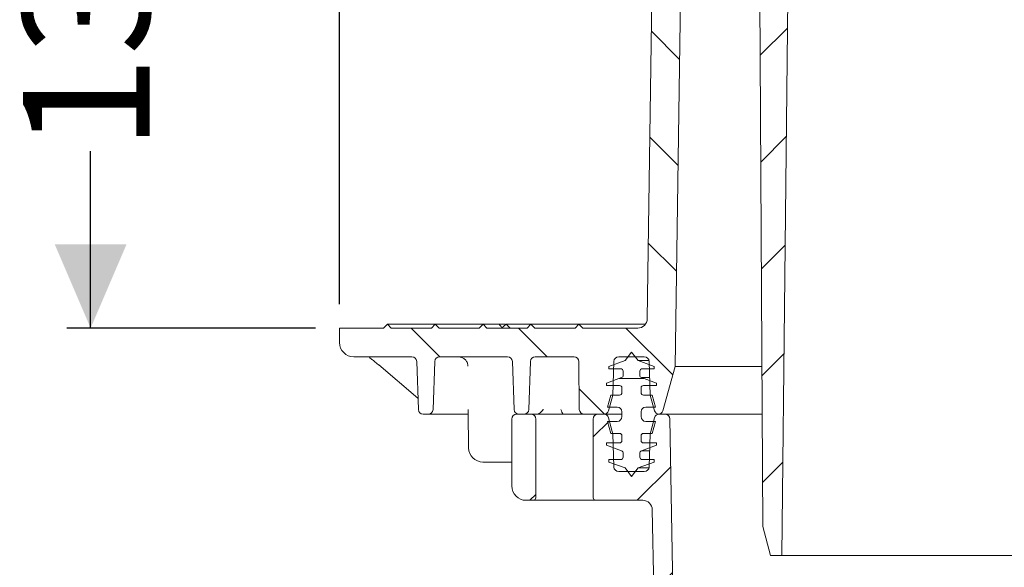
# Model space of a CAD drawing. Units: millimetres. Extents: x 290 to 1214, y 103 to 895.
# Drawn here: x 393 to 599, y 486 to 600 of the extents above; entities that cross this region are included whole.
import ezdxf

# ---------------------------------------------------------------- set-up
doc = ezdxf.new("R2010")
doc.units = ezdxf.units.MM
doc.header["$LTSCALE"] = 5
doc.layers.add('MAßLINIE_MAßZEICHNUNGEN', color=7, linetype='Continuous')
doc.styles.add('SLDTEXTSTYLE0', font='TXT', dxfattribs={"width": 0.7})
doc.dimstyles.new('SLDDIMSTYLE0', dxfattribs={"dimtxt": 26.458333, "dimasz": 17.5, "dimexe": 0, "dimexo": 0.0625, "dimgap": 6.614583, "dimtad": 0, "dimdec": 0, "dimrnd": 1e-09, "dimzin": 12, "dimdsep": 46, "dimtxsty": 'SLDTEXTSTYLE0', "dimsah": 1, "dimcen": 0.09, "dimadec": 0, "dimazin": 3, "dimtfac": 1, "dimtdec": 0, "dimtofl": 0, "dimtmove": 0, "dimatfit": 3, "dimfxl": 0, "dimfrac": 2, "dimtolj": 1, "dimtzin": 12, "dimarcsym": 0})

# ---------------------------------------------------------------- blocks, each defined once
blk = doc.blocks.new('_D')
at = {"layer": 'MAßLINIE_MAßZEICHNUNGEN', "color": 7}
for p, q in [((459.8, 540.55), (459.8, 885.15)), ((1049.8, 540.55), (1049.8, 885.15)), ((459.8, 880.15), (709.24, 880.15)), ((1049.8, 880.15), (808.42, 880.15))]:
    blk.add_line(p, q, dxfattribs=at)
for points in [[(459.8, 880.15), (477.3, 872.65), (477.3, 887.65)], [(1049.8, 880.15), (1032.3, 887.65), (1032.3, 872.65)]]:
    blk.add_solid(points, dxfattribs=at)
at = {"layer": 'MAßLINIE_MAßZEICHNUNGEN', "color": 7, "char_height": 26.458, "attachment_point": 1, "style": 'SLDTEXTSTYLE0'}
for s, insert in [('%%c', (709.24, 892.92)), ('590', (747.13, 892.92))]:
    blk.add_mtext(s, dxfattribs=dict(at, insert=insert))
blk = doc.blocks.new('_D_1')
at = {"layer": 'MAßLINIE_MAßZEICHNUNGEN', "color": 7}
for p, q in [((530.58, 666.32), (402.8, 666.32)), ((407.8, 666.32), (407.8, 620.7)), ((407.8, 535.55), (407.8, 572.53)), ((454.8, 535.55), (402.8, 535.55))]:
    blk.add_line(p, q, dxfattribs=at)
for points in [[(407.8, 666.32), (400.3, 648.82), (415.3, 648.82)], [(407.8, 535.55), (415.3, 553.05), (400.3, 553.05)]]:
    blk.add_solid(points, dxfattribs=at)
at = {"layer": 'MAßLINIE_MAßZEICHNUNGEN', "color": 7, "insert": (393.64, 572.53), "char_height": 26.458, "attachment_point": 1, "rotation": 90, "style": 'SLDTEXTSTYLE0'}
blk.add_mtext('131', dxfattribs=at)
blk = doc.blocks.new('_D_4')
at = {"layer": 'MAßLINIE_MAßZEICHNUNGEN', "color": 7}
for p, q in [((530.58, 666.32), (320.46, 666.32)), ((325.46, 666.32), (325.46, 478.82)), ((325.46, 217.04), (325.46, 417.63)), ((524.8, 217.04), (320.46, 217.04))]:
    blk.add_line(p, q, dxfattribs=at)
for points in [[(325.46, 666.32), (317.96, 648.82), (332.96, 648.82)], [(325.46, 217.04), (332.96, 234.54), (317.96, 234.54)]]:
    blk.add_solid(points, dxfattribs=at)
at = {"layer": 'MAßLINIE_MAßZEICHNUNGEN', "color": 7, "insert": (311.29, 417.63), "char_height": 26.458, "attachment_point": 1, "rotation": 90, "style": 'SLDTEXTSTYLE0'}
blk.add_mtext('449', dxfattribs=at)
blk = doc.blocks.new('_D_8')
at = {"layer": 'MAßLINIE_MAßZEICHNUNGEN', "color": 7}
for p, q in [((575.36, 709.55), (1134.8, 709.55)), ((1129.8, 709.55), (1129.8, 514.47)), ((1129.8, 187.55), (1129.8, 381.98)), ((905.94, 187.55), (1134.8, 187.55))]:
    blk.add_line(p, q, dxfattribs=at)
for points in [[(1129.8, 709.55), (1122.3, 692.05), (1137.3, 692.05)], [(1129.8, 187.55), (1137.3, 205.05), (1122.3, 205.05)]]:
    blk.add_solid(points, dxfattribs=at)
at = {"layer": 'MAßLINIE_MAßZEICHNUNGEN', "color": 7, "char_height": 26.458, "attachment_point": 1, "rotation": 90, "style": 'SLDTEXTSTYLE0'}
for s, insert in [('min 516', (1095.7, 389.77)), ('max 669', (1135.58, 381.98))]:
    blk.add_mtext(s, dxfattribs=dict(at, insert=insert))

msp = doc.modelspace()

# ---------------------------------------------------------------- hatches: boundary and pattern name
at = {"linetype": 'Continuous', "lineweight": 18}
h = msp.add_hatch(dxfattribs=at)
h.set_pattern_fill('ANSI31', scale=5, angle=3e-322, style=0)
edge = h.paths.add_edge_path(flags=0)
edge.add_line((533.34, 692.14), (546.37, 689.84))
edge.add_arc((546.19, 688.86), 1, 0.3, 80, ccw=False)
edge.add_line((547.19, 688.87), (547.54, 622.05))
edge.add_line((547.54, 622.05), (547.56, 619.05))
edge.add_line((547.56, 619.05), (548.21, 494.05))
edge.add_line((548.21, 494.05), (549.82, 488.05))
edge.add_line((549.82, 488.05), (552.21, 488.05))
edge.add_line((552.21, 488.05), (554.31, 688.56))
edge.add_arc((555.31, 688.55), 1, 90, 179.4, ccw=False)
edge.add_line((555.31, 689.55), (563.9, 689.55))
edge.add_arc((563.9, 688.55), 1, 2, 90, ccw=False)
edge.add_line((564.9, 688.59), (565.04, 684.46))
edge.add_arc((567.54, 684.55), 2.5, 182, 270)
edge.add_line((567.54, 682.05), (568.36, 682.05))
edge.add_arc((568.36, 681.05), 1, 5, 90, ccw=False)
edge.add_line((569.36, 681.14), (569.86, 675.46))
edge.add_arc((570.85, 675.55), 1, 185, 270)
edge.add_line((570.85, 674.55), (574.96, 674.55))
edge.add_line((574.96, 674.55), (573.94, 686.14))
edge.add_arc((572.95, 686.05), 1, 5, 90)
edge.add_line((572.95, 687.05), (571.86, 687.05))
edge.add_arc((571.86, 688.05), 1, 180, 270, ccw=False)
edge.add_line((570.86, 688.05), (570.86, 709.05))
edge.add_arc((570.36, 709.05), 0.5, 0, 90)
edge.add_line((570.36, 709.55), (565.61, 709.55))
edge.add_arc((565.61, 709.05), 0.5, 90, 179)
edge.add_line((565.12, 709.06), (564.88, 695.53))
edge.add_arc((563.88, 695.55), 1, 270, 359, ccw=False)
edge.add_line((563.88, 694.55), (562.88, 694.55))
edge.add_line((562.88, 694.55), (534.38, 694.55))
edge.add_line((534.38, 694.55), (533.38, 694.55))
edge.add_arc((533.38, 694.05), 0.5, 90, 182)
edge.add_line((532.88, 694.03), (532.93, 692.62))
edge.add_arc((533.43, 692.63), 0.5, 182, 260)
h = msp.add_hatch(dxfattribs=at)
h.set_pattern_fill('ANSI31', scale=5, angle=90, style=0)
edge = h.paths.add_edge_path(flags=0)
edge.add_line((480.69, 529.55), (494.92, 529.55))
edge.add_arc((494.92, 528.55), 1, 2, 90, ccw=False)
edge.add_line((495.92, 528.59), (496.27, 518.52))
edge.add_arc((497.27, 518.55), 1, 182, 270)
edge.add_line((497.27, 517.55), (498.34, 517.55))
edge.add_arc((498.34, 518.55), 1, 270, 358)
edge.add_line((499.34, 518.52), (499.69, 528.59))
edge.add_arc((500.69, 528.55), 1, 90, 178, ccw=False)
edge.add_line((500.69, 529.55), (508.81, 529.55))
edge.add_arc((508.81, 528.55), 1, 0.5, 90, ccw=False)
edge.add_line((509.81, 528.56), (509.9, 518.54))
edge.add_arc((510.9, 518.55), 1, 180.5, 270)
edge.add_line((510.9, 517.55), (515.03, 517.55))
edge.add_arc((515.03, 518.55), 1, 270, 345)
edge.add_line((516, 518.29), (516.87, 521.55))
edge.add_line((516.87, 521.55), (517.12, 528.59))
edge.add_arc((518.12, 528.55), 1, 90, 178, ccw=False)
edge.add_line((518.12, 529.55), (523.48, 529.55))
edge.add_arc((523.48, 528.55), 1, 2, 90, ccw=False)
edge.add_line((524.48, 528.59), (524.73, 521.55))
edge.add_line((524.73, 521.55), (525.6, 518.29))
edge.add_arc((526.57, 518.55), 1, 195, 263.8661)
edge.add_arc((526.36, 518.55), 1, 276.1339, 344.1813)
edge.add_line((527.32, 518.28), (529.94, 527.55))
edge.add_line((529.94, 527.55), (531.52, 637.55))
edge.add_line((531.52, 637.55), (533.02, 646.07))
edge.add_arc((535.97, 645.55), 3, 90, 170, ccw=False)
edge.add_line((535.97, 648.55), (540.48, 648.55))
edge.add_line((540.48, 648.55), (540.19, 659.58))
edge.add_arc((539.19, 659.55), 1, 1.5, 90)
edge.add_line((539.19, 660.55), (525.84, 660.55))
edge.add_line((525.84, 660.55), (524.09, 537.52))
edge.add_arc((522.09, 537.55), 2, 270, 359.1813, ccw=False)
edge.add_line((522.09, 535.55), (510.6, 535.55))
edge.add_line((510.6, 535.55), (509.8, 536.35))
edge.add_line((509.8, 536.35), (509, 535.55))
edge.add_line((509, 535.55), (500.6, 535.55))
edge.add_line((500.6, 535.55), (499.8, 536.35))
edge.add_line((499.8, 536.35), (499, 535.55))
edge.add_line((499, 535.55), (490.6, 535.55))
edge.add_line((490.6, 535.55), (489.8, 536.35))
edge.add_line((489.8, 536.35), (489, 535.55))
edge.add_line((489, 535.55), (480.6, 535.55))
edge.add_line((480.6, 535.55), (479.8, 536.35))
edge.add_line((479.8, 536.35), (479, 535.55))
edge.add_line((479, 535.55), (470.6, 535.55))
edge.add_line((470.6, 535.55), (469.8, 536.35))
edge.add_line((469.8, 536.35), (469, 535.55))
edge.add_line((469, 535.55), (459.8, 535.55))
edge.add_line((459.8, 535.55), (459.8, 532.55))
edge.add_arc((462.8, 532.55), 3, 180, 270)
edge.add_line((462.8, 529.55), (474.92, 529.55))
edge.add_arc((474.92, 528.55), 1, 2, 90, ccw=False)
edge.add_line((475.92, 528.59), (476.27, 518.52))
edge.add_arc((477.27, 518.55), 1, 182, 270)
edge.add_line((477.27, 517.55), (478.34, 517.55))
edge.add_arc((478.34, 518.55), 1, 270, 358)
edge.add_line((479.34, 518.52), (479.69, 528.59))
edge.add_arc((480.69, 528.55), 1, 90, 178, ccw=False)
h = msp.add_hatch(dxfattribs=at)
h.set_pattern_fill('ACAD_ISO15W100', scale=5, angle=3e-322, style=0)
edge = h.paths.add_edge_path(flags=0)
edge.add_line((522.16, 528.79), (520.8, 530.55))
edge.add_line((520.8, 530.55), (519.45, 528.79))
edge.add_line((519.45, 528.79), (516.05, 527.55))
edge.add_line((516.05, 527.55), (516.05, 527.05))
edge.add_line((516.05, 527.05), (518.55, 527.05))
edge.add_arc((518.55, 526.55), 0.5, 0, 90, ccw=False)
edge.add_line((519.05, 526.55), (519.05, 525.67))
edge.add_arc((518.55, 525.67), 0.5, 290, 360, ccw=False)
edge.add_line((518.72, 525.2), (515.55, 524.05))
edge.add_line((515.55, 524.05), (515.55, 523.55))
edge.add_line((515.55, 523.55), (518.3, 523.55))
edge.add_arc((518.3, 523.05), 0.5, 0, 90, ccw=False)
edge.add_line((518.8, 523.05), (518.8, 522.05))
edge.add_arc((518.3, 522.05), 0.5, 270, 360, ccw=False)
edge.add_line((518.3, 521.55), (516.47, 521.55))
edge.add_line((516.47, 521.55), (515.8, 519.05))
edge.add_line((515.8, 519.05), (517.8, 519.05))
edge.add_arc((517.8, 518.05), 1, 0, 90, ccw=False)
edge.add_line((518.8, 518.05), (518.8, 517.05))
edge.add_arc((517.8, 517.05), 1, 270, 360, ccw=False)
edge.add_line((517.8, 516.05), (515.8, 516.05))
edge.add_line((515.8, 516.05), (516.47, 513.55))
edge.add_line((516.47, 513.55), (518.3, 513.55))
edge.add_arc((518.3, 513.05), 0.5, 0, 90, ccw=False)
edge.add_line((518.8, 513.05), (518.8, 512.05))
edge.add_arc((518.3, 512.05), 0.5, 270, 360, ccw=False)
edge.add_line((518.3, 511.55), (515.55, 511.55))
edge.add_line((515.55, 511.55), (515.55, 511.05))
edge.add_line((515.55, 511.05), (518.72, 509.9))
edge.add_arc((518.55, 509.43), 0.5, 0, 70, ccw=False)
edge.add_line((519.05, 509.43), (519.05, 508.55))
edge.add_arc((518.55, 508.55), 0.5, 270, 360, ccw=False)
edge.add_line((518.55, 508.05), (516.05, 508.05))
edge.add_line((516.05, 508.05), (516.05, 507.55))
edge.add_line((516.05, 507.55), (519.45, 506.31))
edge.add_line((519.45, 506.31), (520.8, 504.55))
edge.add_line((520.8, 504.55), (522.16, 506.31))
edge.add_line((522.16, 506.31), (525.55, 507.55))
edge.add_line((525.55, 507.55), (525.55, 508.05))
edge.add_line((525.55, 508.05), (523.05, 508.05))
edge.add_arc((523.05, 508.55), 0.5, 180, 270, ccw=False)
edge.add_line((522.55, 508.55), (522.55, 509.43))
edge.add_arc((523.05, 509.43), 0.5, 110, 180, ccw=False)
edge.add_line((522.88, 509.9), (526.05, 511.05))
edge.add_line((526.05, 511.05), (526.05, 511.55))
edge.add_line((526.05, 511.55), (523.3, 511.55))
edge.add_arc((523.3, 512.05), 0.5, 180, 270, ccw=False)
edge.add_line((522.8, 512.05), (522.8, 513.05))
edge.add_arc((523.3, 513.05), 0.5, 90, 180, ccw=False)
edge.add_line((523.3, 513.55), (525.13, 513.55))
edge.add_line((525.13, 513.55), (525.8, 516.05))
edge.add_line((525.8, 516.05), (523.8, 516.05))
edge.add_arc((523.8, 517.05), 1, 180, 270, ccw=False)
edge.add_line((522.8, 517.05), (522.8, 518.05))
edge.add_arc((523.8, 518.05), 1, 90, 180, ccw=False)
edge.add_line((523.8, 519.05), (525.8, 519.05))
edge.add_line((525.8, 519.05), (525.13, 521.55))
edge.add_line((525.13, 521.55), (523.3, 521.55))
edge.add_arc((523.3, 522.05), 0.5, 180, 270, ccw=False)
edge.add_line((522.8, 522.05), (522.8, 523.05))
edge.add_arc((523.3, 523.05), 0.5, 90, 180, ccw=False)
edge.add_line((523.3, 523.55), (526.05, 523.55))
edge.add_line((526.05, 523.55), (526.05, 524.05))
edge.add_line((526.05, 524.05), (522.88, 525.2))
edge.add_arc((523.05, 525.67), 0.5, 180, 250, ccw=False)
edge.add_line((522.55, 525.67), (522.55, 526.55))
edge.add_arc((523.05, 526.55), 0.5, 90, 180, ccw=False)
edge.add_line((523.05, 527.05), (525.55, 527.05))
edge.add_line((525.55, 527.05), (525.55, 527.55))
edge.add_line((525.55, 527.55), (522.16, 528.79))
h = msp.add_hatch(dxfattribs=at)
h.set_pattern_fill('ANSI31', scale=5, angle=3e-322, style=0)
edge = h.paths.add_edge_path(flags=0)
edge.add_arc((499.8, 516.55), 1, 0, 90)
edge.add_line((499.8, 517.55), (496.8, 517.55))
edge.add_arc((496.8, 516.55), 1, 90, 180)
edge.add_line((495.8, 516.55), (495.8, 502.55))
edge.add_arc((498.8, 502.55), 3, 180, 270)
edge.add_line((498.8, 499.55), (500.3, 499.55))
edge.add_arc((500.3, 500.05), 0.5, 270, 360)
edge.add_line((500.8, 500.05), (500.8, 516.55))
h = msp.add_hatch(dxfattribs=at)
h.set_pattern_fill('ANSI31', scale=5, angle=3e-322, style=0)
edge = h.paths.add_edge_path(flags=0)
edge.add_line((525.15, 497.59), (526.69, 409.45))
edge.add_arc((532.69, 409.55), 6, 181, 270)
edge.add_line((532.69, 403.55), (553.62, 403.55))
edge.add_arc((553.62, 401.55), 2, 1, 90, ccw=False)
edge.add_line((555.62, 401.59), (555.87, 387.53))
edge.add_arc((556.87, 387.55), 1, 181, 270)
edge.add_line((556.87, 386.55), (559.15, 386.55))
edge.add_arc((559.15, 387.55), 1, 270, 330)
edge.add_line((560.01, 387.05), (560.3, 387.55))
edge.add_line((560.3, 387.55), (560.3, 403.55))
edge.add_arc((561.3, 403.55), 1, 90, 180, ccw=False)
edge.add_line((561.3, 404.55), (563.85, 404.55))
edge.add_line((563.85, 404.55), (563.82, 406.57))
edge.add_arc((562.82, 406.55), 1, 1, 90)
edge.add_line((562.82, 407.55), (557.3, 407.55))
edge.add_line((557.3, 407.55), (557.3, 407.85))
edge.add_line((557.3, 407.85), (555.41, 407.85))
edge.add_line((555.41, 407.85), (555.41, 407.55))
edge.add_line((555.41, 407.55), (550.19, 407.55))
edge.add_line((550.19, 407.55), (550.19, 407.85))
edge.add_line((550.19, 407.85), (548.3, 407.85))
edge.add_line((548.3, 407.85), (548.3, 407.55))
edge.add_line((548.3, 407.55), (541.72, 407.55))
edge.add_line((541.72, 407.55), (541.72, 407.85))
edge.add_line((541.72, 407.85), (541.09, 407.85))
edge.add_line((541.09, 407.85), (541.09, 407.55))
edge.add_line((541.09, 407.55), (537.5, 407.55))
edge.add_line((537.5, 407.55), (537.5, 407.85))
edge.add_line((537.5, 407.85), (536.88, 407.85))
edge.add_line((536.88, 407.85), (536.88, 407.55))
edge.add_line((536.88, 407.55), (532.69, 407.55))
edge.add_arc((532.69, 409.55), 2, 181, 270, ccw=False)
edge.add_line((530.69, 409.52), (528.82, 516.57))
edge.add_arc((527.82, 516.55), 1, 1, 90)
edge.add_line((527.82, 517.55), (526.57, 517.55))
edge.add_arc((526.57, 516.55), 1, 90, 165)
edge.add_line((525.6, 516.81), (524.76, 513.66))
edge.add_arc((525.73, 513.4), 1, 165, 178)
edge.add_line((524.73, 513.44), (524.48, 506.52))
edge.add_arc((523.48, 506.55), 1, 270, 358, ccw=False)
edge.add_line((523.48, 505.55), (518.12, 505.55))
edge.add_arc((518.12, 506.55), 1, 182, 270, ccw=False)
edge.add_line((517.12, 506.52), (516.88, 513.44))
edge.add_arc((515.88, 513.4), 1, 2, 15)
edge.add_line((516.84, 513.66), (516, 516.81))
edge.add_arc((515.03, 516.55), 1, 15, 90)
edge.add_line((515.03, 517.55), (513.8, 517.55))
edge.add_arc((513.8, 516.55), 1, 90, 180)
edge.add_line((512.8, 516.55), (512.8, 500.05))
edge.add_arc((513.3, 500.05), 0.5, 180, 270)
edge.add_line((513.3, 499.55), (523.15, 499.55))
edge.add_arc((523.15, 497.55), 2, 1, 90, ccw=False)

# ---------------------------------------------------------------- linework, layer by layer
at = {"color": 7, "linetype": 'Continuous', "lineweight": 18}
for p, q in [((552.21, 488.05), (554.31, 688.56)), ((524.09, 537.52), (525.84, 660.55)), ((531.52, 637.55), (529.94, 527.55)), ((548.21, 494.05), (547.56, 619.05)), ((459.8, 532.55), (459.8, 535.55)), ((459.8, 535.55), (469, 535.55)), ((469, 535.55), (469.8, 536.35)), ((469.8, 536.35), (470.6, 535.55)), ((469.8, 536.35), (479.8, 536.35)), ((470.6, 535.55), (479, 535.55)), ((479, 535.55), (479.8, 536.35)), ((479.8, 536.35), (480.6, 535.55)), ((479.8, 536.35), (489.8, 536.35)), ((480.6, 535.55), (489, 535.55)), ((489, 535.55), (489.8, 536.35)), ((489.8, 536.35), (490.6, 535.55)), ((489.8, 536.35), (493.13, 536.35)), ((490.6, 535.55), (499, 535.55)), ((493.13, 536.35), (494.43, 536.35)), ((493.67, 535.55), (494.59, 536.35)), ((494.59, 536.35), (495.47, 535.55)), ((494.59, 536.35), (499.8, 536.35)), ((499, 535.55), (499.8, 536.35)), ((499.8, 536.35), (500.6, 535.55)), ((499.8, 536.35), (509.8, 536.35)), ((500.6, 535.55), (509, 535.55)), ((509, 535.55), (509.8, 536.35)), ((509.8, 536.35), (510.6, 535.55)), ((509.8, 536.35), (523.69, 536.35)), ((510.6, 535.55), (522.09, 535.55)), ((474.92, 529.55), (462.8, 529.55)), ((494.92, 529.55), (480.69, 529.55)), ((508.81, 529.55), (500.69, 529.55)), ((516.05, 527.55), (519.45, 528.79)), ((523.48, 529.55), (518.12, 529.55)), ((519.45, 528.79), (520.8, 530.55)), ((520.8, 530.55), (522.16, 528.79)), ((522.16, 528.79), (525.55, 527.55)), ((522.16, 528.79), (524.46, 528.79)), ((467.99, 527.86), (476.18, 520.91)), ((476.27, 518.52), (475.92, 528.59)), ((479.69, 528.59), (479.34, 518.52)), ((496.27, 518.52), (495.92, 528.59)), ((499.69, 528.59), (499.34, 518.52)), ((509.9, 518.54), (509.81, 528.56)), ((516.05, 527.05), (516.05, 527.55)), ((518.55, 527.05), (516.05, 527.05)), ((517.12, 528.59), (516.87, 521.55)), ((525.55, 527.05), (523.05, 527.05)), ((524.73, 521.55), (524.48, 528.59)), ((525.55, 527.55), (525.55, 527.05)), ((529.94, 527.55), (527.32, 518.28)), ((529.94, 527.55), (548.04, 527.55)), ((515.55, 524.05), (518.72, 525.2)), ((519.05, 525.67), (519.05, 526.55)), ((522.55, 526.55), (522.55, 525.67)), ((522.88, 525.2), (526.05, 524.05)), ((522.88, 525.2), (524.6, 525.2)), ((515.55, 523.55), (515.55, 524.05)), ((518.3, 523.55), (515.55, 523.55)), ((518.8, 522.05), (518.8, 523.05)), ((522.8, 523.05), (522.8, 522.05)), ((526.05, 523.55), (523.3, 523.55)), ((526.05, 524.05), (526.05, 523.55)), ((515.8, 519.05), (516.47, 521.55)), ((516.87, 521.55), (516, 518.29)), ((516.47, 521.55), (518.3, 521.55)), ((523.3, 521.55), (525.13, 521.55)), ((525.6, 518.29), (524.73, 521.55)), ((525.13, 521.55), (525.8, 519.05)), ((517.8, 519.05), (515.8, 519.05)), ((525.8, 519.05), (523.8, 519.05)), ((478.34, 517.55), (477.27, 517.55)), ((482.1, 517.55), (478.34, 517.55)), ((486.05, 517.55), (484.42, 517.55)), ((486.69, 518), (486.76, 510.52)), ((495.8, 502.55), (495.8, 516.55)), ((496.8, 517.55), (499.8, 517.55)), ((498.34, 517.55), (497.27, 517.55)), ((499.8, 517.55), (505.8, 517.55)), ((500.8, 500.05), (500.8, 516.55)), ((505.8, 517.55), (507.8, 517.55)), ((507.8, 517.55), (510.9, 517.55)), ((515.03, 517.55), (510.9, 517.55)), ((512.8, 516.55), (512.8, 500.05)), ((513.8, 517.55), (515.03, 517.55)), ((518.8, 517.55), (515.03, 517.55)), ((516, 516.81), (516.84, 513.66)), ((518.8, 517.05), (518.8, 518.05)), ((522.8, 518.05), (522.8, 517.05)), ((524.76, 513.66), (525.6, 516.81)), ((526.46, 517.56), (548.09, 517.56)), ((526.57, 517.55), (527.82, 517.55)), ((527.82, 517.55), (548.09, 517.55)), ((530.69, 409.52), (528.82, 516.57)), ((516.47, 513.55), (515.8, 516.05)), ((515.8, 516.05), (517.8, 516.05)), ((523.8, 516.05), (525.8, 516.05)), ((525.8, 516.05), (525.13, 513.55)), ((518.3, 513.55), (516.47, 513.55)), ((516.88, 513.44), (517.12, 506.52)), ((518.8, 512.05), (518.8, 513.05)), ((522.8, 513.05), (522.8, 512.05)), ((525.13, 513.55), (523.3, 513.55)), ((524.48, 506.52), (524.73, 513.44)), ((515.55, 511.05), (515.55, 511.55)), ((515.55, 511.55), (518.3, 511.55)), ((518.72, 509.9), (515.55, 511.05)), ((526.05, 511.05), (522.88, 509.9)), ((523.3, 511.55), (526.05, 511.55)), ((526.05, 511.55), (526.05, 511.05)), ((519.05, 508.55), (519.05, 509.43)), ((522.55, 509.43), (522.55, 508.55)), ((522.88, 509.9), (524.6, 509.9)), ((495.8, 507.55), (489.76, 507.55)), ((516.05, 507.55), (516.05, 508.05)), ((516.05, 508.05), (518.55, 508.05)), ((519.45, 506.31), (516.05, 507.55)), ((520.8, 504.55), (519.45, 506.31)), ((522.16, 506.31), (520.8, 504.55)), ((525.55, 507.55), (522.16, 506.31)), ((522.16, 506.31), (524.46, 506.31)), ((523.05, 508.05), (525.55, 508.05)), ((525.55, 508.05), (525.55, 507.55)), ((518.12, 505.55), (523.48, 505.55)), ((498.8, 499.55), (500.3, 499.55)), ((505.8, 499.55), (500.3, 499.55)), ((507.8, 499.55), (505.8, 499.55)), ((513.3, 499.55), (507.8, 499.55)), ((513.3, 499.55), (523.15, 499.55)), ((526.69, 409.45), (525.15, 497.59)), ((549.82, 488.05), (548.21, 494.05)), ((549.82, 488.05), (552.21, 488.05)), ((661.58, 488.05), (552.21, 488.05))]:
    msp.add_line(p, q, dxfattribs=at)
for centre, radius, start, end in [((522.09, 537.55), 2, 270, 359.1813), ((462.8, 532.55), 3, 180, 270), ((474.92, 528.55), 1, 2, 90), ((480.69, 528.55), 1, 90, 178), ((494.92, 528.55), 1, 2, 90), ((500.69, 528.55), 1, 90, 178), ((508.81, 528.55), 1, 0.5, 90), ((518.12, 528.55), 1, 90, 178), ((523.48, 528.55), 1, 2, 90), ((518.55, 526.55), 0.5, 0, 90), ((523.05, 526.55), 0.5, 90, 180), ((518.55, 525.67), 0.5, 290, 0), ((523.05, 525.67), 0.5, 180, 250), ((518.3, 523.05), 0.5, 0, 90), ((523.3, 523.05), 0.5, 90, 180), ((518.3, 522.05), 0.5, 270, 0), ((523.3, 522.05), 0.5, 180, 270), ((477.27, 518.55), 1, 182, 270), ((478.34, 518.55), 1, 270, 358), ((497.27, 518.55), 1, 182, 270), ((498.34, 518.55), 1, 270, 358), ((510.9, 518.55), 1, 180.5, 270), ((517.8, 518.05), 1, 0, 90), ((523.8, 518.05), 1, 90, 180), ((496.8, 516.55), 1, 90, 180), ((499.8, 516.55), 1, 0, 90), ((513.8, 516.55), 1, 90, 180), ((515.03, 518.55), 1, 270, 345), ((515.03, 516.55), 1, 15, 90), ((517.8, 517.05), 1, 270, 0), ((523.8, 517.05), 1, 180, 270), ((526.57, 518.55), 1, 195, 263.8661), ((526.57, 516.55), 1, 90, 165), ((526.36, 518.55), 1, 276.1339, 344.1813), ((527.82, 516.55), 1, 1, 90), ((515.88, 513.4), 1, 2, 15), ((518.3, 513.05), 0.5, 0, 90), ((523.3, 513.05), 0.5, 90, 180), ((525.73, 513.4), 1, 165, 178), ((489.76, 510.55), 3, 180.5, 270), ((518.3, 512.05), 0.5, 270, 0), ((523.3, 512.05), 0.5, 180, 270), ((518.55, 508.55), 0.5, 270, 0), ((518.55, 509.43), 0.5, 0, 70), ((523.05, 509.43), 0.5, 110, 180), ((523.05, 508.55), 0.5, 180, 270), ((518.12, 506.55), 1, 182, 270), ((523.48, 506.55), 1, 270, 358), ((498.8, 502.55), 3, 180, 270), ((500.3, 500.05), 0.5, 270, 0), ((513.3, 500.05), 0.5, 180, 270), ((523.15, 497.55), 2, 1, 90)]:
    msp.add_arc(centre, radius, start, end, dxfattribs=at)
for points, knots in [([(493.85, 535.55), (493.72, 535.69), (493.47, 535.96), (493.24, 536.22), (493.13, 536.35)], [0, 0, 0, 0, 0.514482, 1, 1, 1, 1]), ([(466.03, 529.39), (466.15, 529.31), (466.46, 529.09), (467.1, 528.59), (467.65, 528.14), (467.95, 527.88), (467.99, 527.86)], [0, 0, 0, 0, 0.194129, 0.533229, 0.951333, 1, 1, 1, 1]), ([(484.63, 529.55), (484.86, 529.53), (485.33, 529.48), (485.94, 529.12), (486.39, 528.6), (486.61, 528.04), (486.63, 527.69), (486.64, 527.57)], [0, 0, 0, 0, 0.2211296, 0.4435324, 0.6638547, 0.8785497, 1, 1, 1, 1]), ([(486.7, 518.54), (486.7, 518.54), (486.69, 518.35), (486.69, 518.18), (486.69, 518)], [0, 0, 0, 0, 0.008096, 1, 1, 1, 1]), ([(502.38, 518.54), (502.38, 518.54), (502.17, 518.29), (501.87, 517.9), (501.46, 517.69), (501.33, 517.63)], [0, 0, 0, 0, 0.004133, 0.689178, 1, 1, 1, 1]), ([(506.58, 517.55), (506.53, 517.57), (506.43, 517.62), (506.26, 518), (506.13, 518.34), (506.06, 518.54), (506.06, 518.54)], [0, 0, 0, 0, 0.25797, 0.588708, 0.996798, 1, 1, 1, 1]), ([(484.42, 517.55), (484.27, 517.55), (483.89, 517.55), (483.29, 517.55), (482.72, 517.55), (482.28, 517.55), (482.16, 517.55), (482.1, 517.55)], [0, 0, 0, 0, 0.146305, 0.35961, 0.572978, 0.786492, 1, 1, 1, 1]), ([(486.75, 517.55), (486.73, 517.55), (486.51, 517.55), (486.27, 517.55), (486.05, 517.55)], [0, 0, 0, 0, 0.107938, 1, 1, 1, 1])]:
    msp.add_open_spline(points, degree=3, knots=knots, dxfattribs=at)

# ---------------------------------------------------------------- dimensions: what is measured, and where the dimension line sits
at = {"layer": 'MAßLINIE_MAßZEICHNUNGEN', "color": 7}
dim = msp.add_linear_dim(base=(459.8, 880.15), p1=(1049.8, 535.55), p2=(459.8, 535.55), text='%%c<>', dimstyle='SLDDIMSTYLE0', dxfattribs=at)
dim.commit()
dim.dimension.update_dxf_attribs({"geometry": '_D', "text_midpoint": (758.83, 880.15), "dimtype": 160})
dim = msp.add_linear_dim(base=(1129.8, 187.55), p1=(570.36, 709.55), p2=(900.94, 187.55), angle=90, text='min 516\\Pmax 669', dimstyle='SLDDIMSTYLE0', dxfattribs=at)
dim.commit()
dim.dimension.update_dxf_attribs({"geometry": '_D_8', "text_midpoint": (1129.8, 448.23), "dimtype": 160})
for base, p2, picture, middle in [((325.46, 217.04), (529.8, 217.04), '_D_4', (325.46, 448.23)), ((407.8, 535.55), (459.8, 535.55), '_D_1', (407.8, 596.62))]:
    dim = msp.add_linear_dim(base=base, p1=(535.58, 666.32), p2=p2, angle=90, dimstyle='SLDDIMSTYLE0', dxfattribs=at)
    dim.commit()
    dim.dimension.update_dxf_attribs({"geometry": picture, "text_midpoint": middle, "dimtype": 160})

doc.saveas('drawing.dxf')
